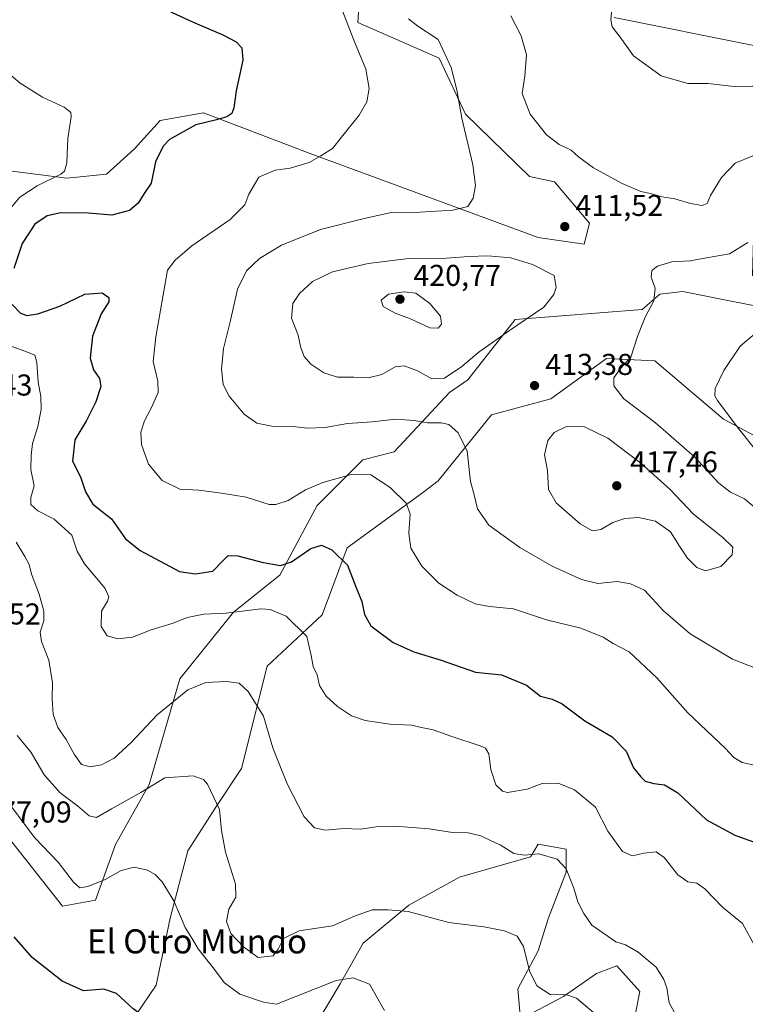
# Model space of a CAD drawing. Units: metres. Extents: x 577081 to 580535, y 4698786 to 4701137.
# Drawn here: x 580119 to 580360, y 4700107 to 4700434 of the extents above; entities that cross this region are included whole.
import ezdxf
from ezdxf.enums import TextEntityAlignment as Align

# ---------------------------------------------------------------- set-up
doc = ezdxf.new("R2010")
doc.units = ezdxf.units.M
doc.header["$MEASUREMENT"] = 0
for name, color, linetype, lineweight in [('Arbolado forestal CxS', 92, 'Continuous', 0), ('Cultivos herbáceos CxS', 92, 'Continuous', 0), ('Curva de nivel maestra', 30, 'Continuous', 30), ('Curva de nivel normal', 30, 'Continuous', 0), ('Punto de cota en terreno', 7, 'Continuous', 0), ('Rótulo de punto de cota en terreno', 7, 'Continuous', 0), ('Texto cartográfico', 7, 'Continuous', 0)]:
    doc.layers.add(name, color=color, linetype=linetype, lineweight=lineweight)
doc.styles.add('Style-Arial', font='txt')

# ---------------------------------------------------------------- blocks, each defined once
blk = doc.blocks.new('*U6')
at = {"layer": 'Cultivos herbáceos CxS', "color": 92, "linetype": 'Continuous', "lineweight": 0}
for points in [[(580103.2868999997, 4700176.8477, 378.5736000000034), (580132.8616000004, 4700139.2577, 378.0527000000002), (580143.8565999996, 4700141.292500001, 379.5213999999978), (580150.5478999997, 4700159.8213, 383.520199999999), (580161.6633000001, 4700179.692299999, 386.2002999999968), (580171.8997, 4700214.7929, 391.8695000000007), (580189.6889000004, 4700236.9857, 396.0402000000031), (580205.1183000002, 4700249.3213, 399.6052999999956), (580217.5115, 4700272.414100001, 404.1076999999932), (580232.6880999999, 4700287.5977, 407.0332000000053), (580243.1009000001, 4700290.2587, 407.513300000006), (580261.4512999998, 4700309.953299999, 414.1609000000026), (580267.4902999997, 4700314.1533, 414.4554000000062), (580283.2747, 4700334.233100001, 415.9159999999974), (580325.4287, 4700337.606699999, 411.2165999999997), (580331.3309000004, 4700342.667500001, 410.2317000000039), (580338.9188000001, 4700343.511299999, 409.2440000000061), (580376.1469000002, 4700336.118100001, 405.3929999999964), (580392.1659000004, 4700336.962099999, 403.8252000000066), (580432.5016999999, 4700328.3267, 402.6143000000012), (580446.3923000004, 4700347.182499999, 404.7900999999983), (580440.2313999999, 4700415.283100001, 415.5703000000067), (580436.8277000003, 4700451.4287, 421.1377000000066)], [(580382.7615999999, 4700447.2665, 424.2908000000025), (580390.5811000001, 4700414.861500001, 417.6183000000019), (580398.9035, 4700375.625700001, 410.0458999999973), (580404.2531000003, 4700349.467900001, 405.5176000000066), (580370.9619000005, 4700345.9011, 406.9630999999936), (580362.0449000001, 4700348.874100001, 408.724000000002), (580362.4250999996, 4700361.0123, 410.7057999999961), (580367.0790999997, 4700362.1251, 409.977899999998), (580379.0521999998, 4700368.0349, 410.510500000004), (580384.0214999998, 4700375.1019, 411.7546000000002), (580367.4351000004, 4700419.3007, 420.3833000000013), (580362.5262000002, 4700425.334899999, 421.5752999999968), (580316.1561000004, 4700434.6141, 420.0301000000036)], [(580231.6930999998, 4700442.920700001, 406.4103999999934), (580231.0038999999, 4700432.9279, 405.5947000000015), (580257.9826999997, 4700421.117699999, 409.3369999999995), (580266.7134999996, 4700402.435699999, 410.359500000006), (580288.0044999998, 4700381.815500001, 412.2739000000001), (580296.2893000003, 4700380.0437, 413.1356999999989), (580307.9433000004, 4700366.2567, 412.382700000002), (580306.1498999996, 4700359.239700001, 411.9017000000022), (580290.8690999999, 4700361.534700001, 411.9308000000019), (580214.8373999996, 4700389.532500001, 404.2599000000046), (580179.7024999997, 4700402.9485, 398.9435999999987), (580165.3694000002, 4700400.4177, 397.8460999999952), (580156.8426999999, 4700390.953299999, 397.304099999994), (580147.5667000003, 4700382.5207, 396.6992999999929), (580134.3028999995, 4700381.249100001, 395.3138000000035), (580114.3828999996, 4700383.757300001, 392.9477000000043)], [(580423.3136999998, 4700075.5679, 384.4085000000051), (580434.2774999999, 4700150.618899999, 389.5393999999943), (580430.8142999997, 4700213.363500001, 395.2526999999973), (580422.3837000001, 4700251.3233, 396.804999999993), (580402.0651000004, 4700279.475299999, 399.295499999993), (580381.5822999999, 4700289.3095, 401.9897999999957), (580364.2876000004, 4700294.818700001, 404.0574999999953), (580352.4074999997, 4700301.092700001, 406.0630999999994), (580329.6447000002, 4700320.494700001, 409.2988000000041), (580313.6255000001, 4700321.3389, 411.5282000000007), (580295.0771000005, 4700307.842300001, 413.4661000000052), (580275.4301000005, 4700302.5503, 412.0531999999948), (580257.7247000001, 4700280.6187, 407.636599999998), (580252.9477000004, 4700276.977700001, 406.4492000000027), (580227.4594000002, 4700258.3961, 400.8377000000037), (580219.1971000005, 4700236.141100001, 396.8383999999933), (580200.8870000001, 4700219.037500001, 392.0956000000006), (580192.3833, 4700184.9979, 387.2079999999987), (580183.8800999997, 4700172.232899999, 384.8084999999992), (580174.5119000003, 4700157.692100001, 382.0715999999957), (580168.7237, 4700135.340500001, 379.4415000000009), (580163.9993000003, 4700113.032500001, 376.6328000000067), (580157.3071, 4700103.090700001, 375.0791999999929)], [(580217.5547000002, 4700100.868100001, 378.334799999997), (580225.1442999998, 4700113.517100001, 380.3892999999953), (580232.7339000005, 4700127.009299999, 383.1489000000001), (580247.9130999995, 4700139.658100001, 385.9149000000034), (580264.7789000003, 4700148.9341, 387.7943999999989), (580288.3905999997, 4700155.6799, 390.4713999999949), (580289.4341000002, 4700157.4189, 390.9002000000037), (580290.9205, 4700159.8961, 391.304099999994), (580300.1964999996, 4700158.2095, 391.3125), (580300.1964999996, 4700150.620100001, 390.0959000000003), (580294.2933, 4700135.441299999, 387.3816999999981), (580290.9200999998, 4700124.478900001, 385.998900000006), (580284.1734999996, 4700111.8299, 383.0519000000059), (580285.0166999997, 4700101.7105, 381.8151999999973), (580299.3525, 4700109.299900001, 385.6635999999999), (580310.3152999999, 4700116.8893, 387.5531999999948), (580317.0614999998, 4700119.4189, 388.6515999999974), (580324.6508999999, 4700110.986300001, 388.1352999999945), (580322.9643000001, 4700102.5537, 386.9337999999989)]]:
    blk.add_polyline3d(points, dxfattribs=at)
blk = doc.blocks.new('5PATER')
at = {"layer": 'Punto de cota en terreno', "linetype": 'Continuous', "lineweight": 0}
h = blk.add_hatch(color=51, dxfattribs=at)
edge = h.paths.add_edge_path()
edge.add_ellipse((0, 0), major_axis=(-0.1095731443231308, -0.1110710700762829), ratio=0.9994222409660322, start_angle=0, end_angle=360)

msp = doc.modelspace()

# ---------------------------------------------------------------- linework, layer by layer
at = {"layer": 'Arbolado forestal CxS', "color": 92, "linetype": 'Continuous', "lineweight": 0}
for points in [[(580436.8277000003, 4700451.4287, 421.1377000000066), (580440.2313999999, 4700415.283100001, 415.5703000000067), (580446.3923000004, 4700347.182499999, 404.7900999999983), (580432.5016999999, 4700328.3267, 402.6143000000012), (580392.1659000004, 4700336.962099999, 403.8252000000066), (580376.1469000002, 4700336.118100001, 405.3929999999964), (580338.9188000001, 4700343.511299999, 409.2440000000061), (580331.3309000004, 4700342.667500001, 410.2317000000039), (580325.4287, 4700337.606699999, 411.2165999999997), (580283.2747, 4700334.233100001, 415.9159999999974), (580267.4902999997, 4700314.1533, 414.4554000000062), (580261.4512999998, 4700309.953299999, 414.1609000000026), (580243.1009000001, 4700290.2587, 407.513300000006), (580232.6880999999, 4700287.5977, 407.0332000000053), (580217.5115, 4700272.414100001, 404.1076999999932), (580205.1183000002, 4700249.3213, 399.6052999999956), (580189.6889000004, 4700236.9857, 396.0402000000031), (580171.8997, 4700214.7929, 391.8695000000007), (580161.6633000001, 4700179.692299999, 386.2002999999968), (580150.5478999997, 4700159.8213, 383.520199999999), (580143.8565999996, 4700141.292500001, 379.5213999999978), (580132.8616000004, 4700139.2577, 378.0527000000002), (580103.2868999997, 4700176.8477, 378.5736000000034)], [(580103.2868999997, 4700176.8477, 378.5736000000034), (580132.8616000004, 4700139.2577, 378.0527000000002), (580143.8565999996, 4700141.292500001, 379.5213999999978), (580150.5478999997, 4700159.8213, 383.520199999999), (580161.6633000001, 4700179.692299999, 386.2002999999968), (580171.8997, 4700214.7929, 391.8695000000007), (580189.6889000004, 4700236.9857, 396.0402000000031), (580205.1183000002, 4700249.3213, 399.6052999999956), (580217.5115, 4700272.414100001, 404.1076999999932), (580232.6880999999, 4700287.5977, 407.0332000000053), (580243.1009000001, 4700290.2587, 407.513300000006), (580261.4512999998, 4700309.953299999, 414.1609000000026), (580267.4902999997, 4700314.1533, 414.4554000000062), (580283.2747, 4700334.233100001, 415.9159999999974), (580325.4287, 4700337.606699999, 411.2165999999997), (580331.3309000004, 4700342.667500001, 410.2317000000039), (580338.9188000001, 4700343.511299999, 409.2440000000061), (580376.1469000002, 4700336.118100001, 405.3929999999964), (580392.1659000004, 4700336.962099999, 403.8252000000066), (580432.5016999999, 4700328.3267, 402.6143000000012), (580446.3923000004, 4700347.182499999, 404.7900999999983), (580440.2313999999, 4700415.283100001, 415.5703000000067), (580436.8277000003, 4700451.4287, 421.1377000000066)], [(580316.1561000004, 4700434.6141, 420.0301000000036), (580362.5262000002, 4700425.334899999, 421.5752999999968), (580367.4351000004, 4700419.3007, 420.3833000000013), (580384.0214999998, 4700375.1019, 411.7546000000002), (580379.0521999998, 4700368.0349, 410.510500000004), (580367.0790999997, 4700362.1251, 409.977899999998), (580362.4250999996, 4700361.0123, 410.7057999999961), (580362.0449000001, 4700348.874100001, 408.724000000002), (580370.9619000005, 4700345.9011, 406.9630999999936), (580404.2531000003, 4700349.467900001, 405.5176000000066), (580398.9035, 4700375.625700001, 410.0458999999973), (580390.5811000001, 4700414.861500001, 417.6183000000019), (580382.7615999999, 4700447.2665, 424.2908000000025)], [(580382.7615999999, 4700447.2665, 424.2908000000025), (580390.5811000001, 4700414.861500001, 417.6183000000019), (580398.9035, 4700375.625700001, 410.0458999999973), (580404.2531000003, 4700349.467900001, 405.5176000000066), (580370.9619000005, 4700345.9011, 406.9630999999936), (580362.0449000001, 4700348.874100001, 408.724000000002), (580362.4250999996, 4700361.0123, 410.7057999999961), (580367.0790999997, 4700362.1251, 409.977899999998), (580379.0521999998, 4700368.0349, 410.510500000004), (580384.0214999998, 4700375.1019, 411.7546000000002), (580367.4351000004, 4700419.3007, 420.3833000000013), (580362.5262000002, 4700425.334899999, 421.5752999999968), (580316.1561000004, 4700434.6141, 420.0301000000036)], [(580231.6930999998, 4700442.920700001, 406.4103999999934), (580231.0038999999, 4700432.9279, 405.5947000000015), (580257.9826999997, 4700421.117699999, 409.3369999999995), (580266.7134999996, 4700402.435699999, 410.359500000006), (580288.0044999998, 4700381.815500001, 412.2739000000001), (580296.2893000003, 4700380.0437, 413.1356999999989), (580307.9433000004, 4700366.2567, 412.382700000002), (580306.1498999996, 4700359.239700001, 411.9017000000022), (580290.8690999999, 4700361.534700001, 411.9308000000019), (580214.8373999996, 4700389.532500001, 404.2599000000046), (580179.7024999997, 4700402.9485, 398.9435999999987), (580165.3694000002, 4700400.4177, 397.8460999999952), (580156.8426999999, 4700390.953299999, 397.304099999994), (580147.5667000003, 4700382.5207, 396.6992999999929), (580134.3028999995, 4700381.249100001, 395.3138000000035), (580114.3828999996, 4700383.757300001, 392.9477000000043), (580106.2459000006, 4700372.401900001, 392.0366999999969), (580099.4994999999, 4700358.909499999, 391.4453999999969), (580094.4395000003, 4700342.044299999, 390.6965000000055), (580078.9759000001, 4700326.7169, 389.3499000000011)], [(580114.3828999996, 4700383.757300001, 392.9477000000043), (580134.3028999995, 4700381.249100001, 395.3138000000035), (580147.5667000003, 4700382.5207, 396.6992999999929), (580156.8426999999, 4700390.953299999, 397.304099999994), (580165.3694000002, 4700400.4177, 397.8460999999952), (580179.7024999997, 4700402.9485, 398.9435999999987), (580214.8373999996, 4700389.532500001, 404.2599000000046), (580290.8690999999, 4700361.534700001, 411.9308000000019), (580306.1498999996, 4700359.239700001, 411.9017000000022), (580307.9433000004, 4700366.2567, 412.382700000002), (580296.2893000003, 4700380.0437, 413.1356999999989), (580288.0044999998, 4700381.815500001, 412.2739000000001), (580266.7134999996, 4700402.435699999, 410.359500000006), (580257.9826999997, 4700421.117699999, 409.3369999999995), (580231.0038999999, 4700432.9279, 405.5947000000015), (580231.6930999998, 4700442.920700001, 406.4103999999934)], [(580157.3071, 4700103.090700001, 375.0791999999929), (580163.9993000003, 4700113.032500001, 376.6328000000067), (580168.7237, 4700135.340500001, 379.4415000000009), (580174.5119000003, 4700157.692100001, 382.0715999999957), (580183.8800999997, 4700172.232899999, 384.8084999999992), (580192.3833, 4700184.9979, 387.2079999999987), (580200.8870000001, 4700219.037500001, 392.0956000000006), (580219.1971000005, 4700236.141100001, 396.8383999999933), (580227.4594000002, 4700258.3961, 400.8377000000037), (580252.9477000004, 4700276.977700001, 406.4492000000027), (580257.7247000001, 4700280.6187, 407.636599999998), (580275.4301000005, 4700302.5503, 412.0531999999948), (580295.0771000005, 4700307.842300001, 413.4661000000052), (580313.6255000001, 4700321.3389, 411.5282000000007), (580329.6447000002, 4700320.494700001, 409.2988000000041), (580352.4074999997, 4700301.092700001, 406.0630999999994), (580364.2876000004, 4700294.818700001, 404.0574999999953), (580381.5822999999, 4700289.3095, 401.9897999999957), (580402.0651000004, 4700279.475299999, 399.295499999993), (580422.3837000001, 4700251.3233, 396.804999999993), (580430.8142999997, 4700213.363500001, 395.2526999999973), (580434.2774999999, 4700150.618899999, 389.5393999999943), (580423.3136999998, 4700075.5679, 384.4085000000051)], [(580423.3136999998, 4700075.5679, 384.4085000000051), (580434.2774999999, 4700150.618899999, 389.5393999999943), (580430.8142999997, 4700213.363500001, 395.2526999999973), (580422.3837000001, 4700251.3233, 396.804999999993), (580402.0651000004, 4700279.475299999, 399.295499999993), (580381.5822999999, 4700289.3095, 401.9897999999957), (580364.2876000004, 4700294.818700001, 404.0574999999953), (580352.4074999997, 4700301.092700001, 406.0630999999994), (580329.6447000002, 4700320.494700001, 409.2988000000041), (580313.6255000001, 4700321.3389, 411.5282000000007), (580295.0771000005, 4700307.842300001, 413.4661000000052), (580275.4301000005, 4700302.5503, 412.0531999999948), (580257.7247000001, 4700280.6187, 407.636599999998), (580252.9477000004, 4700276.977700001, 406.4492000000027), (580227.4594000002, 4700258.3961, 400.8377000000037), (580219.1971000005, 4700236.141100001, 396.8383999999933), (580200.8870000001, 4700219.037500001, 392.0956000000006), (580192.3833, 4700184.9979, 387.2079999999987), (580183.8800999997, 4700172.232899999, 384.8084999999992), (580174.5119000003, 4700157.692100001, 382.0715999999957), (580168.7237, 4700135.340500001, 379.4415000000009), (580163.9993000003, 4700113.032500001, 376.6328000000067), (580157.3071, 4700103.090700001, 375.0791999999929)], [(580322.9643000001, 4700102.5537, 386.9337999999989), (580324.6508999999, 4700110.986300001, 388.1352999999945), (580317.0614999998, 4700119.4189, 388.6515999999974), (580310.3152999999, 4700116.8893, 387.5531999999948), (580299.3525, 4700109.299900001, 385.6635999999999), (580285.0166999997, 4700101.7105, 381.8151999999973), (580284.1734999996, 4700111.8299, 383.0519000000059), (580290.9200999998, 4700124.478900001, 385.998900000006), (580294.2933, 4700135.441299999, 387.3816999999981), (580300.1964999996, 4700150.620100001, 390.0959000000003), (580300.1964999996, 4700158.2095, 391.3125), (580290.9205, 4700159.8961, 391.304099999994), (580289.4341000002, 4700157.4189, 390.9002000000037), (580288.3905999997, 4700155.6799, 390.4713999999949), (580264.7789000003, 4700148.9341, 387.7943999999989), (580247.9130999995, 4700139.658100001, 385.9149000000034), (580232.7339000005, 4700127.009299999, 383.1489000000001), (580225.1442999998, 4700113.517100001, 380.3892999999953), (580217.5547000002, 4700100.868100001, 378.334799999997)], [(580217.5547000002, 4700100.868100001, 378.334799999997), (580225.1442999998, 4700113.517100001, 380.3892999999953), (580232.7339000005, 4700127.009299999, 383.1489000000001), (580247.9130999995, 4700139.658100001, 385.9149000000034), (580264.7789000003, 4700148.9341, 387.7943999999989), (580288.3905999997, 4700155.6799, 390.4713999999949), (580289.4341000002, 4700157.4189, 390.9002000000037), (580290.9205, 4700159.8961, 391.304099999994), (580300.1964999996, 4700158.2095, 391.3125), (580300.1964999996, 4700150.620100001, 390.0959000000003), (580294.2933, 4700135.441299999, 387.3816999999981), (580290.9200999998, 4700124.478900001, 385.998900000006), (580284.1734999996, 4700111.8299, 383.0519000000059), (580285.0166999997, 4700101.7105, 381.8151999999973), (580299.3525, 4700109.299900001, 385.6635999999999), (580310.3152999999, 4700116.8893, 387.5531999999948), (580317.0614999998, 4700119.4189, 388.6515999999974), (580324.6508999999, 4700110.986300001, 388.1352999999945), (580322.9643000001, 4700102.5537, 386.9337999999989)]]:
    msp.add_polyline3d(points, dxfattribs=at)
at = {"layer": 'Cultivos herbáceos CxS', "color": 92, "linetype": 'Continuous', "lineweight": 0}
for points in [[(580103.2868999997, 4700176.8477, 378.5736000000034), (580132.8616000004, 4700139.2577, 378.0527000000002), (580143.8565999996, 4700141.292500001, 379.5213999999978), (580150.5478999997, 4700159.8213, 383.520199999999), (580161.6633000001, 4700179.692299999, 386.2002999999968), (580171.8997, 4700214.7929, 391.8695000000007), (580189.6889000004, 4700236.9857, 396.0402000000031), (580205.1183000002, 4700249.3213, 399.6052999999956), (580217.5115, 4700272.414100001, 404.1076999999932), (580232.6880999999, 4700287.5977, 407.0332000000053), (580243.1009000001, 4700290.2587, 407.513300000006), (580261.4512999998, 4700309.953299999, 414.1609000000026), (580267.4902999997, 4700314.1533, 414.4554000000062), (580283.2747, 4700334.233100001, 415.9159999999974), (580325.4287, 4700337.606699999, 411.2165999999997), (580331.3309000004, 4700342.667500001, 410.2317000000039), (580338.9188000001, 4700343.511299999, 409.2440000000061), (580376.1469000002, 4700336.118100001, 405.3929999999964), (580392.1659000004, 4700336.962099999, 403.8252000000066), (580432.5016999999, 4700328.3267, 402.6143000000012), (580446.3923000004, 4700347.182499999, 404.7900999999983), (580440.2313999999, 4700415.283100001, 415.5703000000067), (580436.8277000003, 4700451.4287, 421.1377000000066)], [(580382.7615999999, 4700447.2665, 424.2908000000025), (580390.5811000001, 4700414.861500001, 417.6183000000019), (580398.9035, 4700375.625700001, 410.0458999999973), (580404.2531000003, 4700349.467900001, 405.5176000000066), (580370.9619000005, 4700345.9011, 406.9630999999936), (580362.0449000001, 4700348.874100001, 408.724000000002), (580362.4250999996, 4700361.0123, 410.7057999999961), (580367.0790999997, 4700362.1251, 409.977899999998), (580379.0521999998, 4700368.0349, 410.510500000004), (580384.0214999998, 4700375.1019, 411.7546000000002), (580367.4351000004, 4700419.3007, 420.3833000000013), (580362.5262000002, 4700425.334899999, 421.5752999999968), (580316.1561000004, 4700434.6141, 420.0301000000036)], [(580231.6930999998, 4700442.920700001, 406.4103999999934), (580231.0038999999, 4700432.9279, 405.5947000000015), (580257.9826999997, 4700421.117699999, 409.3369999999995), (580266.7134999996, 4700402.435699999, 410.359500000006), (580288.0044999998, 4700381.815500001, 412.2739000000001), (580296.2893000003, 4700380.0437, 413.1356999999989), (580307.9433000004, 4700366.2567, 412.382700000002), (580306.1498999996, 4700359.239700001, 411.9017000000022), (580290.8690999999, 4700361.534700001, 411.9308000000019), (580214.8373999996, 4700389.532500001, 404.2599000000046), (580179.7024999997, 4700402.9485, 398.9435999999987), (580165.3694000002, 4700400.4177, 397.8460999999952), (580156.8426999999, 4700390.953299999, 397.304099999994), (580147.5667000003, 4700382.5207, 396.6992999999929), (580134.3028999995, 4700381.249100001, 395.3138000000035), (580114.3828999996, 4700383.757300001, 392.9477000000043), (580106.2459000006, 4700372.401900001, 392.0366999999969), (580099.4994999999, 4700358.909499999, 391.4453999999969), (580094.4395000003, 4700342.044299999, 390.6965000000055), (580078.9759000001, 4700326.7169, 389.3499000000011)], [(580423.3136999998, 4700075.5679, 384.4085000000051), (580434.2774999999, 4700150.618899999, 389.5393999999943), (580430.8142999997, 4700213.363500001, 395.2526999999973), (580422.3837000001, 4700251.3233, 396.804999999993), (580402.0651000004, 4700279.475299999, 399.295499999993), (580381.5822999999, 4700289.3095, 401.9897999999957), (580364.2876000004, 4700294.818700001, 404.0574999999953), (580352.4074999997, 4700301.092700001, 406.0630999999994), (580329.6447000002, 4700320.494700001, 409.2988000000041), (580313.6255000001, 4700321.3389, 411.5282000000007), (580295.0771000005, 4700307.842300001, 413.4661000000052), (580275.4301000005, 4700302.5503, 412.0531999999948), (580257.7247000001, 4700280.6187, 407.636599999998), (580252.9477000004, 4700276.977700001, 406.4492000000027), (580227.4594000002, 4700258.3961, 400.8377000000037), (580219.1971000005, 4700236.141100001, 396.8383999999933), (580200.8870000001, 4700219.037500001, 392.0956000000006), (580192.3833, 4700184.9979, 387.2079999999987), (580183.8800999997, 4700172.232899999, 384.8084999999992), (580174.5119000003, 4700157.692100001, 382.0715999999957), (580168.7237, 4700135.340500001, 379.4415000000009), (580163.9993000003, 4700113.032500001, 376.6328000000067), (580157.3071, 4700103.090700001, 375.0791999999929)], [(580217.5547000002, 4700100.868100001, 378.334799999997), (580225.1442999998, 4700113.517100001, 380.3892999999953), (580232.7339000005, 4700127.009299999, 383.1489000000001), (580247.9130999995, 4700139.658100001, 385.9149000000034), (580264.7789000003, 4700148.9341, 387.7943999999989), (580288.3905999997, 4700155.6799, 390.4713999999949), (580289.4341000002, 4700157.4189, 390.9002000000037), (580290.9205, 4700159.8961, 391.304099999994), (580300.1964999996, 4700158.2095, 391.3125), (580300.1964999996, 4700150.620100001, 390.0959000000003), (580294.2933, 4700135.441299999, 387.3816999999981), (580290.9200999998, 4700124.478900001, 385.998900000006), (580284.1734999996, 4700111.8299, 383.0519000000059), (580285.0166999997, 4700101.7105, 381.8151999999973), (580299.3525, 4700109.299900001, 385.6635999999999), (580310.3152999999, 4700116.8893, 387.5531999999948), (580317.0614999998, 4700119.4189, 388.6515999999974), (580324.6508999999, 4700110.986300001, 388.1352999999945), (580322.9643000001, 4700102.5537, 386.9337999999989)]]:
    msp.add_polyline3d(points, dxfattribs=at)
at = {"layer": 'Curva de nivel maestra', "color": 30, "linetype": 'Continuous', "lineweight": 30, "flags": 128}
for points, elevation in [([(580167.9199999999, 4700436.950099999), (580176.0599999996, 4700433.1601), (580186.1900000004, 4700428.860099999), (580190.5800000001, 4700426.5601), (580192.5, 4700424.5601), (580192.8200000003, 4700420.4101), (580190.5899999999, 4700410.210100001), (580189.8200000003, 4700404.5701), (580189.1699999999, 4700402.6801), (580187.4699999997, 4700401.600099999), (580183.5700000003, 4700400.540100001), (580177.1600000003, 4700398.890100001), (580168.5, 4700394.110099999), (580166.3499999996, 4700391.800100001), (580163.7800000003, 4700386.620100001), (580162.3499999996, 4700379.5701), (580160.0899999999, 4700376.0801), (580158.0499999998, 4700372.880100001), (580155.2199999997, 4700370.4801), (580149.3300000001, 4700368.9001), (580141.3899999997, 4700369.610099999), (580132.4000000004, 4700369.720100001), (580127.7800000003, 4700368.7401), (580123.7800000003, 4700365.920100001), (580119.5700000003, 4700359.460100001), (580116.79, 4700351.200099999)], 400), ([(580116.1799999997, 4700339.2301), (580118.9400000004, 4700336.3201), (580121.04, 4700335.620100001), (580124.7199999997, 4700336.1601), (580132.0599999996, 4700338.720100001), (580140.2999999998, 4700342.620100001), (580146.0700000003, 4700343.110099999), (580148.3099999996, 4700341.550100001), (580148.2599999999, 4700340.100099999), (580145.79, 4700336.100099999), (580142.8700000001, 4700328.6601), (580142.1200000001, 4700321.440099999), (580143.1799999997, 4700317.5601), (580145.2300000004, 4700314.590100001), (580145.6799999997, 4700311.960100001), (580144.0300000003, 4700306.840100001), (580140.9100000003, 4700300.6801), (580137.0099999999, 4700294.300100001), (580136.1900000004, 4700287.210100001), (580138.8799999999, 4700281.940099999), (580140.5099999999, 4700276.950099999), (580143, 4700272.9301), (580149.2300000004, 4700268.020099999), (580153.7999999998, 4700261.340100001), (580158.7199999997, 4700257.5001), (580171.7699999996, 4700250.5001), (580176.9299999997, 4700249.780099999), (580182.7999999998, 4700250.640100001), (580186.1900000004, 4700254.090100001), (580187.9199999999, 4700255.800100001), (580191.1399999997, 4700255.7601), (580199.5499999998, 4700253.550100001), (580205.3200000003, 4700252.4901), (580208.9699999997, 4700253.7301), (580215.3499999996, 4700258.100099999), (580218.9199999999, 4700259.3101), (580222.3499999996, 4700257.7501), (580227.5599999996, 4700252.5801), (580230.3099999996, 4700245.380100001), (580232.3499999996, 4700240.4901), (580233.1600000003, 4700236.190099999), (580235.3300000001, 4700232.4801), (580242.7100000001, 4700226.890100001), (580249.5999999996, 4700223.840100001), (580258.6299999999, 4700221.040100001), (580270.1100000005, 4700217.030099999), (580278.7699999996, 4700216.1801), (580286.9800000004, 4700212.720100001), (580291.6799999997, 4700209.030099999), (580295.5, 4700208.140100001), (580298.8899999997, 4700206.540100001), (580306.3499999996, 4700200.890100001), (580315.4900000002, 4700195.5701), (580320.0999999996, 4700190.770099999), (580322.54, 4700185.300100001), (580324.9600000001, 4700182.290100001), (580326.3899999997, 4700180.8101), (580329.2699999996, 4700180.020099999), (580332.8799999999, 4700179.670100001), (580337.2999999998, 4700177.0001), (580346.7999999998, 4700168.0101), (580356.2000000002, 4700162.850099999), (580363.9600000001, 4700160.1601)], 400), ([(580174.2949999999, 4700096.305199999), (580172.4500000002, 4700095.520099999), (580169.7300000004, 4700095.6601), (580166.6600000003, 4700095.4301), (580164.2300000004, 4700095.6801), (580163.4500000002, 4700097.1501), (580162.54, 4700100.7401), (580156.4199999999, 4700105.1601), (580150.8700000001, 4700110.280099999), (580146.6600000003, 4700111.7401), (580139.9400000004, 4700111.120100001), (580132.7800000003, 4700114.390100001), (580122.7999999998, 4700122.2601), (580116.8200000003, 4700129.0701)], 375)]:
    msp.add_lwpolyline(points, dxfattribs=dict(at, elevation=elevation))
at = {"layer": 'Curva de nivel normal', "color": 30, "linetype": 'Continuous', "lineweight": 0, "flags": 128}
for points, elevation in [([(580225.1399999997, 4700438.860099999), (580229.7000000002, 4700427.090100001), (580233.6200000001, 4700417.4801), (580234.7699999996, 4700411.0101), (580234.04, 4700406.620100001), (580231.4900000002, 4700402.120100001), (580226.4199999999, 4700395.950099999), (580222.54, 4700391.120100001), (580218.7400000002, 4700388.590100001), (580214.8899999997, 4700386.450099999), (580208.54, 4700384.5601), (580203.5199999996, 4700383.8301), (580198.1200000001, 4700381.5801), (580194.7599999999, 4700375.850099999), (580193.4500000002, 4700372.340100001), (580188.5499999998, 4700367.470100001), (580175.9100000003, 4700358.770099999), (580170.3499999996, 4700353.9301), (580167.8099999996, 4700350.620100001), (580163.8600000005, 4700328.540100001), (580163.0099999999, 4700320.280099999), (580164.6200000001, 4700313.710100001), (580164.6600000003, 4700309.960100001), (580162.5099999999, 4700304.960100001), (580160.1299999999, 4700300.630100001), (580158.8899999997, 4700296.780099999), (580159.1500000004, 4700292.7501), (580161.4400000004, 4700286.1601), (580165.9900000002, 4700280.800100001), (580171.8799999999, 4700277.860099999), (580178.2000000002, 4700277.520099999), (580185.7599999999, 4700276.5701), (580193.8600000005, 4700275.2601), (580201.5700000003, 4700272.7601), (580203.7999999998, 4700272.720100001), (580207.9000000004, 4700274.110099999), (580213.5700000003, 4700277.670100001), (580219.3700000001, 4700280.0601), (580229.2599999999, 4700282.8301), (580235.2999999998, 4700282.6801), (580241.7699999996, 4700278.4301), (580247.0300000003, 4700273.2401), (580248.3399999999, 4700269.620100001), (580247.9500000002, 4700263.300100001), (580248.6399999997, 4700258.220100001), (580252.2599999999, 4700252.280099999), (580257.8799999999, 4700246.640100001), (580263.9400000004, 4700242.610099999), (580269.9800000004, 4700239.7401), (580274.7300000004, 4700238.9001), (580282.7000000002, 4700238.130100001), (580293.6799999997, 4700234.4301), (580305.1100000005, 4700231.6801), (580312.4500000002, 4700228.6801), (580315.8099999996, 4700226.5601), (580321.1500000004, 4700223.800100001), (580330.2999999998, 4700215.1501), (580340.5599999996, 4700203.4901), (580353.0199999996, 4700191.7601), (580355.9199999999, 4700188.670100001), (580358.6500000004, 4700187.0601), (580362.79, 4700186.130100001)], 405), ([(580315.5, 4700438.6501), (580315.0499999998, 4700433.780099999), (580315.5199999996, 4700431.5601), (580318.0800000001, 4700428.0601), (580322.5199999996, 4700421.850099999), (580331.7100000001, 4700415.2301), (580340.6399999997, 4700412.6501), (580347.2400000002, 4700412.640100001), (580355.9400000004, 4700411.670100001), (580362.1900000004, 4700411.840100001), (580364.2699999996, 4700413.1501), (580365.4600000001, 4700417.290100001), (580368.54, 4700424.0001), (580373.5800000001, 4700428.460100001), (580378.7300000004, 4700430.100099999), (580388.29, 4700428.890100001), (580402.4000000004, 4700424.600099999), (580411.0999999996, 4700422.460100001), (580415.0999999996, 4700422.090100001), (580417.9800000004, 4700422.780099999), (580421.29, 4700425.270099999), (580424.6500000004, 4700429.970100001), (580425.8200000003, 4700433.020099999), (580427.2300000004, 4700437.030099999)], 420), ([(580281.8200000003, 4700435.140100001), (580285.29, 4700428.5001), (580287.0499999998, 4700422.220100001), (580286.4699999997, 4700415.120100001), (580285.6200000001, 4700409.300100001), (580288.1900000004, 4700402.460100001), (580293.6900000004, 4700395.5801), (580297.8700000001, 4700392.450099999), (580301.9000000004, 4700390.550100001), (580304.3200000003, 4700388.2601), (580309.2199999997, 4700384.620100001), (580318.8399999999, 4700379.390100001), (580325.0199999996, 4700376.7501), (580328.2000000002, 4700376.170100001), (580332.0099999999, 4700375.050100001), (580336.2300000004, 4700374.300100001), (580341.4800000004, 4700372.7601), (580345.4000000004, 4700372.130100001), (580346.9699999997, 4700372.840100001), (580348.1799999997, 4700375.4901), (580351.8300000001, 4700381.4301), (580356.29, 4700386.220100001), (580362.1600000003, 4700388.640100001)], 415), ([(580247.8200000003, 4700434.210100001), (580250.9000000004, 4700431.7501), (580257.6299999999, 4700427.2601), (580262, 4700417.9801), (580263.8399999999, 4700410.5601), (580265.4900000002, 4700401.210100001), (580269.2400000002, 4700385.630100001), (580270.0800000001, 4700378.8201), (580269.3300000001, 4700374.550100001), (580267.54, 4700371.8201), (580262.5899999999, 4700370.600099999), (580251.6200000001, 4700369.9301), (580242.0700000003, 4700369.860099999), (580232.6500000004, 4700367.710100001), (580218.6500000004, 4700364.1501), (580205.6600000003, 4700358.940099999), (580198.3200000003, 4700354.550100001), (580194.0800000001, 4700350.450099999), (580191.0700000003, 4700344.340100001), (580188.6399999997, 4700333.520099999), (580186.4000000004, 4700324.640100001), (580185.7599999999, 4700317.770099999), (580186.2999999998, 4700312.630100001), (580188.2699999996, 4700308.770099999), (580193.2199999997, 4700302.8201), (580197.4299999997, 4700299.8201), (580202.4400000004, 4700298.8301), (580209.3700000001, 4700298.6501), (580214.2699999996, 4700298.120100001), (580220.1399999997, 4700298.4001), (580227.5499999998, 4700299.7401), (580235.8099999996, 4700300.2301), (580243.5899999999, 4700301.1501), (580249.6699999999, 4700300.720100001), (580254.1699999999, 4700299.9001), (580258.7199999997, 4700299.950099999), (580261.25, 4700299.3101), (580264.3200000003, 4700296.5801), (580267.3499999996, 4700290.470100001), (580268.4500000002, 4700280.470100001), (580269.6399999997, 4700275.9901), (580270.75, 4700271.340100001), (580274.4800000004, 4700265.950099999), (580284.8499999996, 4700258.440099999), (580295.5499999998, 4700252.290100001), (580305.2300000004, 4700247.870100001), (580310.6600000003, 4700246.530099999), (580317.1500000004, 4700247.210100001), (580321.5999999996, 4700246.360099999), (580326.2400000002, 4700244.3201), (580332.5499999998, 4700237.460100001), (580341.3799999999, 4700229.790100001), (580355.3799999999, 4700221.350099999), (580363.1100000005, 4700218.440099999)], 410), ([(580109.6799999997, 4700420.4901), (580118.8300000001, 4700412.800100001), (580126.2400000002, 4700408.110099999), (580133.4299999997, 4700404.850099999), (580135.6299999999, 4700403.0001), (580135.8399999999, 4700401.620100001), (580134.7199999997, 4700394.370100001), (580134.3099999996, 4700386.3201), (580133.5999999996, 4700383.5701), (580132.3099999996, 4700382.550100001), (580124.54, 4700378.6601), (580118.75, 4700374.950099999), (580115.4699999997, 4700370.950099999)], 395), ([(580362.9199999999, 4700271.700099999), (580359.4600000001, 4700274.700099999), (580354.7699999996, 4700276.890100001), (580350.8799999999, 4700279.880100001), (580342.7800000003, 4700288.6501), (580329.8099999996, 4700299.870100001), (580319.3600000005, 4700307.870100001), (580316.04, 4700312.1601), (580316.0099999999, 4700314.860099999), (580318.2000000002, 4700318.020099999), (580321.6600000003, 4700321.700099999), (580323.9600000001, 4700328.890100001), (580326.4199999999, 4700334.9801), (580329.3399999999, 4700340.4001), (580329.7999999998, 4700344.640100001), (580328.4000000004, 4700348.290100001), (580328.6900000004, 4700350.4901), (580330.5199999996, 4700351.950099999), (580335.2599999999, 4700353.360099999), (580341.4199999999, 4700353.800100001), (580346.8200000003, 4700354.720100001), (580354.4100000003, 4700356.110099999), (580360.54, 4700359.8301)], 410), ([(580274.2199999997, 4700355.370100001), (580267.8399999999, 4700355.220100001), (580260.3600000005, 4700354.600099999), (580247.9299999997, 4700354.520099999), (580234.4400000004, 4700352.880100001), (580222.5800000001, 4700350.050100001), (580216, 4700346.850099999), (580211.5800000001, 4700342.9301), (580209.4000000004, 4700339.600099999), (580208.9600000001, 4700334.710100001), (580211.1699999999, 4700329.0001), (580212.0599999996, 4700324.8201), (580213.2300000004, 4700321.960100001), (580215.4100000003, 4700319.4101), (580219.7199999997, 4700316.5601), (580224.2300000004, 4700315.0801), (580229.6600000003, 4700315.110099999), (580234.4500000002, 4700314.9101), (580238.9699999997, 4700316.0001), (580243.3899999997, 4700318.470100001), (580246.3899999997, 4700318.890100001), (580250.8499999996, 4700317.220100001), (580255.6100000005, 4700314.520099999), (580259.7800000003, 4700314.7401), (580265.5099999999, 4700318.6501), (580271.3200000003, 4700323.5601), (580281.3399999999, 4700330.5601), (580292.79, 4700338.3301), (580296.1500000004, 4700342.520099999), (580296.8600000005, 4700344.9101), (580296.1900000004, 4700348.920100001), (580288.9900000002, 4700352.4901), (580281.8499999996, 4700354.700099999), (580274.2199999997, 4700355.370100001)], 415), ([(580246.3600000005, 4700343.450099999), (580241.1600000003, 4700342.6501), (580238.7400000002, 4700340.630100001), (580239.4400000004, 4700338.550100001), (580243.4000000004, 4700336.380100001), (580248.4900000002, 4700334.440099999), (580254.8799999999, 4700331.440099999), (580257.7300000004, 4700331.4001), (580258.8099999996, 4700332.7401), (580258.4800000004, 4700335.380100001), (580254.9000000004, 4700339.550100001), (580250.2800000003, 4700343.0001), (580246.3600000005, 4700343.450099999)], 420), ([(580364.4000000004, 4700289.2601), (580356.9500000002, 4700298.620100001), (580350.4900000002, 4700307.300100001), (580349.5800000001, 4700308.9301), (580349.6500000004, 4700311.300100001), (580352.5599999996, 4700317.300100001), (580358, 4700325.380100001), (580363, 4700329.610099999)], 405), ([(580111.9900000002, 4700326.720100001), (580120.7300000004, 4700323.620100001), (580123.6900000004, 4700322.4101), (580124.4000000004, 4700319.9901), (580124.8200000003, 4700313.390100001), (580125.7100000001, 4700308.640100001), (580125.8200000003, 4700304.360099999), (580124.75, 4700298.640100001), (580122.9000000004, 4700293.0801), (580122.4600000001, 4700289.090100001), (580122.4000000004, 4700284.4001), (580123.4699999997, 4700278.9901), (580122.4299999997, 4700275.100099999), (580122.4100000003, 4700272.770099999), (580124.7100000001, 4700270.6501), (580130.1500000004, 4700267.9301), (580136.0599999996, 4700262.620100001), (580137.7999999998, 4700257.300100001), (580140.1900000004, 4700253.100099999), (580147.0800000001, 4700244.840100001), (580148.2599999999, 4700242.140100001), (580147.8899999997, 4700240.640100001), (580145.9100000003, 4700237.3201), (580145.75, 4700232.2601), (580147.7199999997, 4700229.120100001), (580151.3200000003, 4700228.0801), (580156.1200000001, 4700228.720100001), (580162.3499999996, 4700231.090100001), (580169.6699999999, 4700233.300100001), (580174.3300000001, 4700235.2301), (580179.8399999999, 4700236.290100001), (580187.2199999997, 4700236.700099999), (580198.75, 4700238.0801), (580201.9400000004, 4700237.870100001), (580207.25, 4700235.6801), (580214.0899999999, 4700228.870100001), (580215.4600000001, 4700222.600099999), (580216.1799999997, 4700218.920100001), (580217.4400000004, 4700216.1801), (580218.2599999999, 4700212.6601), (580220.4800000004, 4700209.0701), (580224.2100000001, 4700205.690099999), (580228.9400000004, 4700202.540100001), (580233.4000000004, 4700200.960100001), (580241.6299999999, 4700199.8201), (580248.8799999999, 4700199.5001), (580252.1600000003, 4700198.700099999), (580256.0700000003, 4700197.950099999), (580262.2699999996, 4700195.630100001), (580271.6399999997, 4700192.590100001), (580273.3499999996, 4700191.800100001), (580274.54, 4700189.9101), (580275.1900000004, 4700184.7401), (580276.8300000001, 4700179.6501), (580279.0099999999, 4700177.4801), (580280.6600000003, 4700177.040100001), (580287.2199999997, 4700178.2301), (580292.1900000004, 4700180.100099999), (580297.5, 4700180.1501), (580302.9900000002, 4700177.940099999), (580309.8899999997, 4700172.220100001), (580313.9800000004, 4700164.220100001), (580318.9299999997, 4700157.520099999), (580322.1699999999, 4700156.020099999), (580326.0300000003, 4700156.960100001), (580330.1299999999, 4700157.300100001), (580332.7199999997, 4700155.470100001), (580337.2599999999, 4700149.670100001), (580340.5899999999, 4700147.4101), (580343.5899999999, 4700146.950099999), (580346.2999999998, 4700145.0601), (580352.0800000001, 4700139.020099999), (580358.7599999999, 4700133.590100001), (580363.2400000002, 4700125.2501)], 395), ([(580300.2699999996, 4700298.640100001), (580296.2199999997, 4700296.700099999), (580294.1500000004, 4700294.030099999), (580292.9600000001, 4700289.2301), (580294.0199999996, 4700284.0601), (580294.3300000001, 4700277.7601), (580296.8499999996, 4700273.370100001), (580304.7999999998, 4700266.3201), (580308.9400000004, 4700264.0101), (580311.7000000002, 4700264.520099999), (580315.7300000004, 4700266.780099999), (580319.6500000004, 4700268.130100001), (580324.2199999997, 4700268.460100001), (580329.8099999996, 4700267.200099999), (580334.8099999996, 4700263.7301), (580337.79, 4700258.9301), (580340.4500000002, 4700254.9901), (580343.5899999999, 4700251.800100001), (580346.4600000001, 4700250.780099999), (580351.5599999996, 4700252.140100001), (580355.3200000003, 4700256.100099999), (580355.5199999996, 4700258.630100001), (580352.2199999997, 4700261.850099999), (580342.4699999997, 4700269.590100001), (580334.7800000003, 4700277.800100001), (580324.9400000004, 4700286.550100001), (580314.0599999996, 4700294.800100001), (580306.2800000003, 4700298.5801), (580300.2699999996, 4700298.640100001)], 415), ([(580338.3799999999, 4700100.030099999), (580334.3700000001, 4700107.130100001), (580333.5899999999, 4700112.170100001), (580332.6699999999, 4700114.9001), (580330.0899999999, 4700118.9801), (580324.0499999998, 4700123.9801), (580319.8799999999, 4700126.4001), (580316.6699999999, 4700127.4301), (580308.7100000001, 4700132.9301), (580306.0999999996, 4700136.9001), (580304.0899999999, 4700140.700099999), (580302.7000000002, 4700145.3201), (580300.1799999997, 4700151.720100001), (580297.2000000002, 4700154.960100001), (580291.0599999996, 4700156.710100001), (580286.2599999999, 4700156.280099999), (580282.8600000005, 4700156.850099999), (580278.2300000004, 4700159.6501), (580275.4500000002, 4700160.9101), (580271.8799999999, 4700162.6801), (580267.6799999997, 4700163.620100001), (580262.4000000004, 4700163.7401), (580254.6900000004, 4700164.950099999), (580243.4400000004, 4700165.9001), (580237.0499999998, 4700165.6601), (580231.9299999997, 4700164.850099999), (580226.4600000001, 4700165.1601), (580220.1200000001, 4700164.520099999), (580216.5999999996, 4700165.340100001), (580213.2000000002, 4700168.940099999), (580207.6200000001, 4700179.700099999), (580205.1399999997, 4700186.0801), (580202.7300000004, 4700191.960100001), (580199.6299999999, 4700202.440099999), (580194.6299999999, 4700210.6601), (580191.5700000003, 4700213.420100001), (580187.2300000004, 4700214.0101), (580180.5700000003, 4700213.6601), (580174.5700000003, 4700211.140100001), (580164.4100000003, 4700202.880100001), (580155.5700000003, 4700193.600099999), (580150.0800000001, 4700188.460100001), (580145.9100000003, 4700186.280099999), (580142.1299999999, 4700185.5601), (580139.25, 4700186.4301), (580136.7400000002, 4700189.800100001), (580134.1299999999, 4700194.6601), (580131.3799999999, 4700198.690099999), (580129.79, 4700202.970100001), (580129.4299999997, 4700208.3201), (580129.6399999997, 4700213.470100001), (580128.3600000005, 4700221.100099999), (580125.9000000004, 4700227.300100001), (580125.4699999997, 4700230.360099999), (580126.6699999999, 4700234.170100001), (580126.7599999999, 4700237.300100001), (580125.1200000001, 4700242.960100001), (580122.6100000005, 4700249.6601), (580121.7999999998, 4700252.8301), (580120.4400000004, 4700255.4901), (580117.5800000001, 4700260.300100001)], 390), ([(580117.9000000004, 4700195.970100001), (580122.54, 4700190.3101), (580126.7999999998, 4700182.9801), (580132.0999999996, 4700177.0001), (580137.8600000005, 4700172.670100001), (580141.7300000004, 4700169.3201), (580144.2599999999, 4700168.770099999), (580149.2400000002, 4700171.590100001), (580158.9100000003, 4700177.110099999), (580166.9100000003, 4700181.920100001), (580176.3499999996, 4700182.620100001), (580179.7699999996, 4700181.390100001), (580181.0499999998, 4700179.8301), (580185.0499999998, 4700171.450099999), (580185.7400000002, 4700164.390100001), (580187.0800000001, 4700157.2401), (580190.3899999997, 4700146.640100001), (580190.4400000004, 4700142.2601), (580188.1100000005, 4700138.340100001), (580187.4000000004, 4700134.1501), (580188.7800000003, 4700130.200099999), (580193.0199999996, 4700125.8201), (580197.9000000004, 4700122.2601), (580202.8499999996, 4700122.840100001), (580204.5899999999, 4700125.020099999), (580206.3600000005, 4700128.600099999), (580211.5700000003, 4700131.0701), (580222.5700000003, 4700132.7301), (580229.9000000004, 4700135.9901), (580235.7800000003, 4700138.0801), (580241.0599999996, 4700138.130100001), (580247.7400000002, 4700137.550100001), (580261.2199999997, 4700133.860099999), (580272.8899999997, 4700132.390100001), (580279.6600000003, 4700131.110099999), (580283.9600000001, 4700129.280099999), (580286.0099999999, 4700125.950099999), (580287.9900000002, 4700117.860099999), (580290.4000000004, 4700112.770099999), (580294.8499999996, 4700109.9301), (580300.3700000001, 4700109.800100001), (580303.6200000001, 4700108.720100001), (580309.3700000001, 4700103.8101)], 385), ([(580115.6299999999, 4700172.700099999), (580123.7800000003, 4700162.0101), (580131.5, 4700153.890100001), (580136.5800000001, 4700147.220100001), (580138.6600000003, 4700145.390100001), (580141.3799999999, 4700145.780099999), (580147.1200000001, 4700148.1801), (580152.3799999999, 4700151.100099999), (580156.7199999997, 4700152.210100001), (580161.2000000002, 4700151.2501), (580163.6500000004, 4700149.780099999), (580165.9699999997, 4700147.4301), (580169.8799999999, 4700141.090100001), (580173.6600000003, 4700132.210100001), (580175.8200000003, 4700128.610099999), (580178, 4700125.0801), (580183.0099999999, 4700118.7601), (580186.7000000002, 4700113.780099999), (580191.79, 4700110.110099999), (580199.6900000004, 4700107.390100001), (580203.9900000002, 4700106.7401), (580223.79, 4700114.5601), (580229.5, 4700115.4301), (580234.9199999999, 4700113.4001), (580239.8200000003, 4700104.5801)], 380)]:
    msp.add_lwpolyline(points, dxfattribs=dict(at, elevation=elevation))

# ---------------------------------------------------------------- block references
at = {"layer": 'Cultivos herbáceos CxS', "color": 92, "linetype": 'Continuous', "lineweight": 0}
msp.add_blockref('*U6', (0, 0), dxfattribs=at)
at = {"layer": 'Punto de cota en terreno', "color": 7, "linetype": 'Continuous', "lineweight": 0, "xscale": 10, "yscale": 10, "zscale": 10}
for p in [(580299.7400000002, 4700365.140000001, 411.5200000000041), (580245, 4700341, 420.7700000000041), (580289.7000000002, 4700312.300000001, 413.3800000000047), (580317, 4700279, 417.4600000000065)]:
    msp.add_blockref('5PATER', p, dxfattribs=at)

# ---------------------------------------------------------------- texts
at = {"layer": 'Rótulo de punto de cota en terreno', "color": 7, "linetype": 'Continuous', "lineweight": 0, "style": 'Style-Arial'}
for s, p in [('411,52', (580303.2677999996, 4700368.6678)), ('420,77', (580249.4096999997, 4700345.409700001)), ('413,38', (580293.2278000005, 4700315.8278)), ('387,43', (580093.7778000003, 4700308.977800001)), ('417,46', (580321.4096999997, 4700283.409700001)), ('382,52', (580096.5778000001, 4700232.897800001)), ('377,09', (580106.8378, 4700167.0878))]:
    msp.add_text(s, height=7.000000000000002, dxfattribs=at).set_placement(p)
at = {"layer": 'Texto cartográfico', "color": 7, "linetype": 'Continuous', "lineweight": 0, "style": 'Style-Arial'}
msp.add_text('El Otro Mundo', height=8, dxfattribs=at).set_placement((580177.6068414634, 4700127.600149999), align=Align.MIDDLE_CENTER)

doc.saveas('drawing.dxf')
